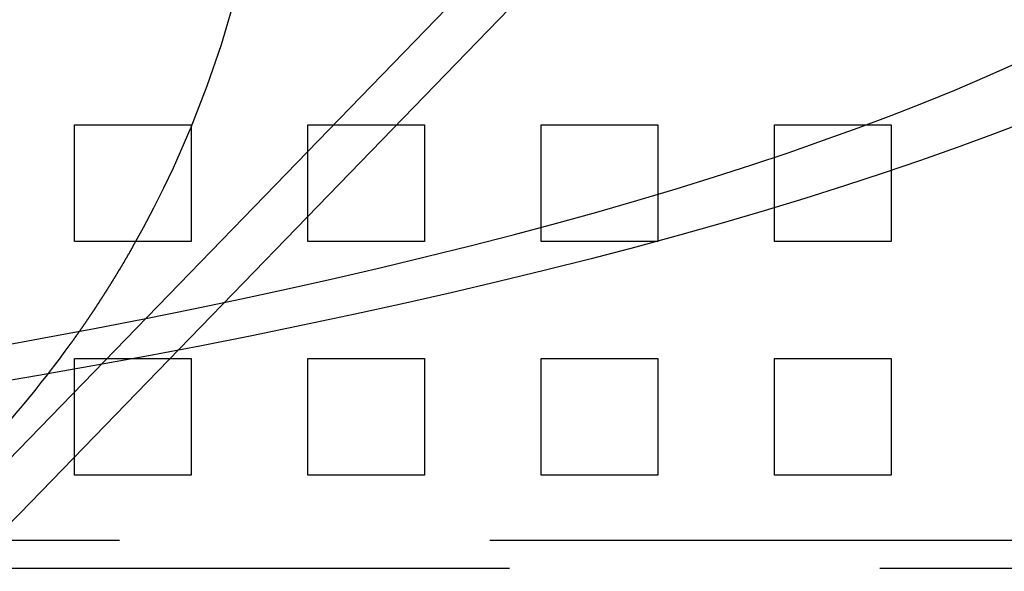
# Model space of a CAD drawing. Extents: x 3028 to 4386, y 1791 to 2313.
# Drawn here: x 3198 to 3240, y 1897 to 1921 of the extents above; entities that cross this region are included whole.
import ezdxf

# ---------------------------------------------------------------- set-up
doc = ezdxf.new("R2010")
doc.units = 0
doc.header["$LTSCALE"] = 5
doc.linetypes.add('VERDECKT', pattern=[9.525, 6.35, -3.175])
doc.layers.get('0').update_dxf_attribs({"linetype": 'CONTINUOUS'})
doc.layers.add('STEMPEL', color=3, linetype='CONTINUOUS')

# ---------------------------------------------------------------- blocks, each defined once
blk = doc.blocks.new('A$C3A6F86B7')
at = {"color": 1, "linetype": 'VERDECKT'}
for p, q in [((2121.296, 1318.429), (2143.623, 1341.419)), ((2125.036, 1333.714), (2130.036, 1333.714)), ((2125.036, 1328.714), (2125.036, 1333.714)), ((2130.036, 1333.714), (2130.036, 1328.714)), ((2135.036, 1333.714), (2140.036, 1333.714)), ((2135.036, 1328.714), (2135.036, 1333.714)), ((2140.036, 1333.714), (2140.036, 1328.714)), ((2145.036, 1333.714), (2150.036, 1333.714)), ((2145.036, 1328.714), (2145.036, 1333.714)), ((2150.036, 1333.714), (2150.036, 1328.714)), ((2155.036, 1333.714), (2160.036, 1333.714)), ((2155.036, 1328.714), (2155.036, 1333.714)), ((2160.036, 1333.714), (2160.036, 1328.714)), ((2130.036, 1328.714), (2125.036, 1328.714)), ((2140.036, 1328.714), (2135.036, 1328.714)), ((2150.036, 1328.714), (2145.036, 1328.714)), ((2160.036, 1328.714), (2155.036, 1328.714)), ((2125.036, 1323.714), (2130.036, 1323.714)), ((2125.036, 1318.714), (2125.036, 1323.714)), ((2130.036, 1323.714), (2130.036, 1318.714)), ((2135.036, 1323.714), (2140.036, 1323.714)), ((2135.036, 1318.714), (2135.036, 1323.714)), ((2140.036, 1323.714), (2140.036, 1318.714)), ((2145.036, 1323.714), (2150.036, 1323.714)), ((2145.036, 1318.714), (2145.036, 1323.714)), ((2150.036, 1323.714), (2150.036, 1318.714)), ((2155.036, 1323.714), (2160.036, 1323.714)), ((2155.036, 1318.714), (2155.036, 1323.714)), ((2160.036, 1323.714), (2160.036, 1318.714)), ((2130.036, 1318.714), (2125.036, 1318.714)), ((2140.036, 1318.714), (2135.036, 1318.714)), ((2150.036, 1318.714), (2145.036, 1318.714)), ((2160.036, 1318.714), (2155.036, 1318.714)), ((2269.842, 1315.914), (2087.536, 1315.914)), ((2191.304, 1314.714), (2087.536, 1314.714))]:
    blk.add_line(p, q, dxfattribs=at)
blk.add_line((2122.688, 1317.077), (2145.014, 1340.068))
for points in [[(2165.85, 1333.86, 0), (2164.38, 1333.3, 0), (2162.87, 1332.74, 0), (2161.3, 1332.19, 0), (2159.69, 1331.64, 0), (2158.04, 1331.1, 0), (2156.34, 1330.56, 0), (2154.59, 1330.03, 0), (2152.8, 1329.51, 0), (2150.97, 1328.99, 0), (2149.1, 1328.48, 0), (2147.18, 1327.98, 0), (2145.22, 1327.49, 0), (2143.22, 1327, 0), (2141.18, 1326.52, 0), (2139.1, 1326.05, 0), (2136.99, 1325.59, 0), (2134.83, 1325.13, 0), (2132.64, 1324.68, 0), (2130.41, 1324.24, 0), (2128.14, 1323.81, 0), (2125.83, 1323.39, 0), (2123.5, 1322.98, 0), (2121.12, 1322.57, 0)], [(2121.51, 1324.19, 0), (2123.72, 1324.59, 0), (2125.89, 1325, 0), (2128.03, 1325.41, 0), (2130.14, 1325.84, 0), (2132.2, 1326.27, 0), (2134.24, 1326.71, 0), (2136.23, 1327.15, 0), (2138.19, 1327.61, 0), (2140.12, 1328.07, 0), (2142, 1328.54, 0), (2143.84, 1329.01, 0), (2145.65, 1329.49, 0), (2147.42, 1329.98, 0), (2149.14, 1330.48, 0), (2150.83, 1330.98, 0), (2152.47, 1331.49, 0), (2154.07, 1332, 0), (2155.63, 1332.52, 0), (2157.14, 1333.05, 0), (2158.62, 1333.58, 0), (2160.04, 1334.11, 0), (2161.43, 1334.65, 0), (2162.77, 1335.2, 0), (2164.06, 1335.75, 0), (2165.31, 1336.31, 0)]]:
    blk.add_polyline3d(points, dxfattribs=at)
at = {"color": 1}
blk.add_polyline3d([(2127.52, 1328.47, 0), (2127.52, 1328.46, 0), (2127.51, 1328.45, 0), (2127.51, 1328.44, 0), (2127.5, 1328.43, 0), (2127.49, 1328.43, 0), (2127.49, 1328.42, 0), (2127.48, 1328.41, 0), (2127.48, 1328.4, 0), (2127.47, 1328.39, 0), (2127.47, 1328.38, 0), (2127.46, 1328.37, 0), (2127.46, 1328.36, 0), (2127.45, 1328.35, 0), (2127.45, 1328.34, 0), (2127.44, 1328.33, 0), (2127.44, 1328.32, 0), (2127.43, 1328.32, 0), (2127.43, 1328.31, 0), (2127.42, 1328.3, 0), (2127.42, 1328.29, 0), (2127.41, 1328.28, 0), (2127.4, 1328.27, 0), (2127.4, 1328.26, 0), (2127.39, 1328.25, 0), (2127.39, 1328.24, 0), (2127.38, 1328.23, 0), (2127.38, 1328.22, 0), (2127.37, 1328.21, 0), (2127.37, 1328.2, 0), (2127.36, 1328.19, 0), (2127.36, 1328.18, 0), (2127.35, 1328.18, 0), (2127.35, 1328.17, 0), (2127.34, 1328.16, 0), (2127.33, 1328.15, 0), (2127.33, 1328.14, 0), (2127.32, 1328.13, 0), (2127.32, 1328.12, 0), (2127.31, 1328.11, 0), (2127.31, 1328.1, 0), (2127.3, 1328.09, 0), (2127.3, 1328.08, 0), (2127.29, 1328.07, 0), (2127.29, 1328.06, 0), (2127.28, 1328.05, 0), (2127.27, 1328.04, 0), (2127.27, 1328.03, 0), (2127.26, 1328.02, 0), (2127.26, 1328.02, 0), (2127.25, 1328.01, 0), (2127.25, 1328, 0), (2127.24, 1327.99, 0), (2127.24, 1327.98, 0), (2127.23, 1327.97, 0), (2127.22, 1327.96, 0), (2127.22, 1327.95, 0), (2127.21, 1327.94, 0), (2127.21, 1327.93, 0), (2127.2, 1327.92, 0), (2127.2, 1327.91, 0), (2127.19, 1327.9, 0), (2127.18, 1327.89, 0), (2127.18, 1327.88, 0), (2127.17, 1327.87, 0), (2127.17, 1327.86, 0), (2127.16, 1327.85, 0), (2127.16, 1327.84, 0), (2127.15, 1327.83, 0), (2127.15, 1327.82, 0), (2127.14, 1327.81, 0), (2127.13, 1327.8, 0), (2127.13, 1327.8, 0), (2127.12, 1327.79, 0), (2127.12, 1327.78, 0), (2127.11, 1327.77, 0), (2127.11, 1327.76, 0), (2127.1, 1327.75, 0), (2127.09, 1327.74, 0), (2127.09, 1327.73, 0), (2127.08, 1327.72, 0), (2127.08, 1327.71, 0), (2127.07, 1327.7, 0), (2127.07, 1327.69, 0), (2127.06, 1327.68, 0), (2127.05, 1327.67, 0), (2127.05, 1327.66, 0), (2127.04, 1327.65, 0), (2127.04, 1327.64, 0), (2127.03, 1327.63, 0), (2127.02, 1327.62, 0), (2127.02, 1327.61, 0), (2127.01, 1327.6, 0), (2127.01, 1327.59, 0), (2127, 1327.58, 0), (2127, 1327.57, 0), (2126.99, 1327.56, 0), (2126.98, 1327.55, 0), (2126.98, 1327.54, 0), (2126.97, 1327.53, 0), (2126.97, 1327.52, 0), (2126.96, 1327.51, 0), (2126.96, 1327.5, 0), (2126.95, 1327.49, 0), (2126.94, 1327.49, 0), (2126.94, 1327.48, 0), (2126.93, 1327.47, 0), (2126.93, 1327.46, 0), (2126.92, 1327.45, 0), (2126.91, 1327.44, 0), (2126.91, 1327.43, 0), (2126.9, 1327.42, 0), (2126.9, 1327.41, 0), (2126.89, 1327.4, 0), (2126.88, 1327.39, 0), (2126.88, 1327.38, 0), (2126.87, 1327.37, 0), (2126.87, 1327.36, 0), (2126.86, 1327.35, 0), (2126.86, 1327.34, 0), (2126.85, 1327.33, 0), (2126.84, 1327.32, 0), (2126.84, 1327.31, 0), (2126.83, 1327.3, 0), (2126.83, 1327.29, 0), (2126.82, 1327.28, 0), (2126.81, 1327.27, 0), (2126.81, 1327.26, 0), (2126.8, 1327.25, 0), (2126.8, 1327.24, 0), (2126.79, 1327.23, 0), (2126.78, 1327.22, 0), (2126.78, 1327.21, 0), (2126.77, 1327.2, 0), (2126.77, 1327.19, 0), (2126.76, 1327.18, 0), (2126.75, 1327.17, 0), (2126.75, 1327.16, 0), (2126.74, 1327.15, 0), (2126.74, 1327.14, 0), (2126.73, 1327.13, 0), (2126.72, 1327.12, 0), (2126.72, 1327.12, 0), (2126.71, 1327.11, 0), (2126.71, 1327.1, 0), (2126.7, 1327.09, 0), (2126.69, 1327.08, 0), (2126.69, 1327.07, 0), (2126.68, 1327.06, 0), (2126.68, 1327.05, 0), (2126.67, 1327.04, 0), (2126.66, 1327.03, 0), (2126.66, 1327.02, 0), (2126.65, 1327.01, 0), (2126.65, 1327, 0), (2126.64, 1326.99, 0), (2126.63, 1326.98, 0), (2126.63, 1326.97, 0), (2126.62, 1326.96, 0), (2126.62, 1326.95, 0), (2126.61, 1326.94, 0), (2126.6, 1326.93, 0), (2126.6, 1326.92, 0), (2126.59, 1326.91, 0), (2126.59, 1326.9, 0), (2126.58, 1326.89, 0), (2126.57, 1326.88, 0), (2126.57, 1326.87, 0), (2126.56, 1326.86, 0), (2126.56, 1326.85, 0), (2126.55, 1326.84, 0), (2126.54, 1326.83, 0), (2126.54, 1326.82, 0), (2126.53, 1326.81, 0), (2126.53, 1326.81, 0), (2126.52, 1326.8, 0), (2126.51, 1326.79, 0), (2126.51, 1326.78, 0), (2126.5, 1326.77, 0), (2126.5, 1326.76, 0), (2126.49, 1326.75, 0), (2126.48, 1326.74, 0), (2126.48, 1326.73, 0), (2126.47, 1326.72, 0), (2126.47, 1326.71, 0), (2126.46, 1326.7, 0), (2126.45, 1326.69, 0), (2126.45, 1326.68, 0), (2126.44, 1326.67, 0), (2126.44, 1326.66, 0), (2126.43, 1326.65, 0), (2126.42, 1326.64, 0), (2126.42, 1326.63, 0), (2126.41, 1326.62, 0), (2126.41, 1326.61, 0), (2126.4, 1326.6, 0), (2126.39, 1326.59, 0), (2126.39, 1326.58, 0), (2126.38, 1326.58, 0), (2126.37, 1326.57, 0), (2126.37, 1326.56, 0), (2126.36, 1326.55, 0), (2126.36, 1326.54, 0), (2126.35, 1326.53, 0), (2126.34, 1326.52, 0), (2126.34, 1326.51, 0), (2126.33, 1326.5, 0), (2126.33, 1326.49, 0), (2126.32, 1326.48, 0), (2126.31, 1326.47, 0), (2126.31, 1326.46, 0), (2126.3, 1326.45, 0), (2126.3, 1326.44, 0), (2126.29, 1326.43, 0), (2126.28, 1326.42, 0), (2126.28, 1326.41, 0), (2126.27, 1326.41, 0), (2126.27, 1326.4, 0), (2126.26, 1326.39, 0), (2126.25, 1326.38, 0), (2126.25, 1326.37, 0), (2126.24, 1326.36, 0), (2126.24, 1326.35, 0), (2126.23, 1326.34, 0), (2126.22, 1326.33, 0), (2126.22, 1326.32, 0), (2126.21, 1326.31, 0), (2126.21, 1326.3, 0), (2126.2, 1326.29, 0), (2126.19, 1326.28, 0), (2126.19, 1326.27, 0), (2126.18, 1326.27, 0), (2126.18, 1326.26, 0), (2126.17, 1326.25, 0), (2126.16, 1326.24, 0), (2126.16, 1326.23, 0), (2126.15, 1326.22, 0), (2126.15, 1326.21, 0), (2126.14, 1326.2, 0), (2126.13, 1326.19, 0), (2126.13, 1326.18, 0), (2126.12, 1326.17, 0), (2126.12, 1326.16, 0), (2126.11, 1326.15, 0), (2126.1, 1326.15, 0), (2126.1, 1326.14, 0), (2126.09, 1326.13, 0), (2126.09, 1326.12, 0), (2126.08, 1326.11, 0), (2126.08, 1326.1, 0), (2126.07, 1326.09, 0), (2126.06, 1326.08, 0), (2126.06, 1326.07, 0), (2126.05, 1326.06, 0), (2126.05, 1326.05, 0), (2126.04, 1326.05, 0), (2126.03, 1326.04, 0), (2126.03, 1326.03, 0), (2126.02, 1326.02, 0), (2126.02, 1326.01, 0), (2126.01, 1326, 0), (2126, 1325.99, 0), (2126, 1325.98, 0), (2125.99, 1325.97, 0), (2125.99, 1325.96, 0), (2125.98, 1325.96, 0), (2125.98, 1325.95, 0), (2125.97, 1325.94, 0), (2125.96, 1325.93, 0), (2125.96, 1325.92, 0), (2125.95, 1325.91, 0), (2125.95, 1325.9, 0), (2125.94, 1325.89, 0), (2125.93, 1325.88, 0), (2125.93, 1325.88, 0), (2125.92, 1325.87, 0), (2125.92, 1325.86, 0), (2125.91, 1325.85, 0), (2125.91, 1325.84, 0), (2125.9, 1325.83, 0), (2125.89, 1325.82, 0), (2125.89, 1325.81, 0), (2125.88, 1325.81, 0), (2125.88, 1325.8, 0), (2125.87, 1325.79, 0), (2125.86, 1325.78, 0), (2125.86, 1325.77, 0), (2125.85, 1325.76, 0), (2125.85, 1325.75, 0), (2125.84, 1325.74, 0), (2125.84, 1325.74, 0), (2125.83, 1325.73, 0), (2125.82, 1325.72, 0), (2125.82, 1325.71, 0), (2125.81, 1325.7, 0), (2125.81, 1325.69, 0), (2125.8, 1325.68, 0), (2125.8, 1325.68, 0), (2125.79, 1325.67, 0), (2125.78, 1325.66, 0), (2125.78, 1325.65, 0), (2125.77, 1325.64, 0), (2125.77, 1325.63, 0), (2125.76, 1325.62, 0), (2125.76, 1325.62, 0), (2125.75, 1325.61, 0), (2125.74, 1325.6, 0), (2125.74, 1325.59, 0), (2125.73, 1325.58, 0), (2125.73, 1325.57, 0), (2125.72, 1325.56, 0), (2125.71, 1325.55, 0), (2125.71, 1325.55, 0), (2125.7, 1325.54, 0), (2125.7, 1325.53, 0), (2125.69, 1325.52, 0), (2125.68, 1325.51, 0), (2125.68, 1325.5, 0), (2125.67, 1325.49, 0), (2125.67, 1325.48, 0), (2125.66, 1325.47, 0), (2125.65, 1325.47, 0), (2125.65, 1325.46, 0), (2125.64, 1325.45, 0), (2125.64, 1325.44, 0), (2125.63, 1325.43, 0), (2125.62, 1325.42, 0), (2125.62, 1325.41, 0), (2125.61, 1325.4, 0), (2125.61, 1325.39, 0), (2125.6, 1325.38, 0), (2125.59, 1325.38, 0), (2125.59, 1325.37, 0), (2125.58, 1325.36, 0), (2125.57, 1325.35, 0), (2125.57, 1325.34, 0), (2125.56, 1325.33, 0), (2125.56, 1325.32, 0), (2125.55, 1325.31, 0), (2125.54, 1325.3, 0), (2125.54, 1325.29, 0), (2125.53, 1325.28, 0), (2125.53, 1325.28, 0), (2125.52, 1325.27, 0), (2125.51, 1325.26, 0), (2125.51, 1325.25, 0), (2125.5, 1325.24, 0), (2125.49, 1325.23, 0), (2125.49, 1325.22, 0), (2125.48, 1325.21, 0), (2125.48, 1325.2, 0), (2125.47, 1325.19, 0), (2125.46, 1325.18, 0), (2125.46, 1325.18, 0), (2125.45, 1325.17, 0), (2125.44, 1325.16, 0), (2125.44, 1325.15, 0), (2125.43, 1325.14, 0), (2125.43, 1325.13, 0), (2125.42, 1325.12, 0), (2125.41, 1325.11, 0), (2125.41, 1325.1, 0), (2125.4, 1325.09, 0), (2125.39, 1325.08, 0), (2125.39, 1325.08, 0), (2125.38, 1325.07, 0), (2125.38, 1325.06, 0), (2125.37, 1325.05, 0), (2125.36, 1325.04, 0), (2125.36, 1325.03, 0), (2125.35, 1325.02, 0), (2125.34, 1325.01, 0), (2125.34, 1325, 0), (2125.33, 1324.99, 0), (2125.33, 1324.98, 0), (2125.32, 1324.98, 0), (2125.31, 1324.97, 0), (2125.31, 1324.96, 0), (2125.3, 1324.95, 0), (2125.29, 1324.94, 0), (2125.29, 1324.93, 0), (2125.28, 1324.92, 0), (2125.28, 1324.91, 0), (2125.27, 1324.9, 0), (2125.26, 1324.9, 0), (2125.26, 1324.89, 0), (2125.25, 1324.88, 0), (2125.24, 1324.87, 0), (2125.24, 1324.86, 0), (2125.23, 1324.85, 0), (2125.23, 1324.84, 0), (2125.22, 1324.83, 0), (2125.21, 1324.82, 0), (2125.21, 1324.82, 0), (2125.2, 1324.81, 0), (2125.19, 1324.8, 0), (2125.19, 1324.79, 0), (2125.18, 1324.78, 0), (2125.18, 1324.77, 0), (2125.17, 1324.76, 0), (2125.16, 1324.75, 0), (2125.16, 1324.75, 0), (2125.15, 1324.74, 0), (2125.15, 1324.73, 0), (2125.14, 1324.72, 0), (2125.13, 1324.71, 0), (2125.13, 1324.7, 0), (2125.12, 1324.69, 0), (2125.12, 1324.69, 0), (2125.11, 1324.68, 0), (2125.1, 1324.67, 0), (2125.1, 1324.66, 0), (2125.09, 1324.65, 0), (2125.09, 1324.64, 0), (2125.08, 1324.63, 0), (2125.07, 1324.63, 0), (2125.07, 1324.62, 0), (2125.06, 1324.61, 0), (2125.06, 1324.6, 0), (2125.05, 1324.59, 0), (2125.04, 1324.58, 0), (2125.04, 1324.58, 0), (2125.03, 1324.57, 0), (2125.03, 1324.56, 0), (2125.02, 1324.55, 0), (2125.02, 1324.54, 0), (2125.01, 1324.54, 0), (2125, 1324.53, 0), (2125, 1324.52, 0), (2124.99, 1324.51, 0), (2124.99, 1324.5, 0), (2124.98, 1324.5, 0), (2124.98, 1324.49, 0), (2124.97, 1324.48, 0), (2124.96, 1324.47, 0), (2124.96, 1324.46, 0), (2124.95, 1324.46, 0), (2124.95, 1324.45, 0), (2124.94, 1324.44, 0), (2124.94, 1324.43, 0), (2124.93, 1324.43, 0), (2124.93, 1324.42, 0), (2124.92, 1324.41, 0), (2124.92, 1324.4, 0), (2124.91, 1324.4, 0), (2124.9, 1324.39, 0), (2124.9, 1324.38, 0), (2124.89, 1324.37, 0)], dxfattribs=at)
for radius in [110, 36.575]:
    blk.add_circle((2087.536, 1351.214), radius)
at = {"color": 1, "linetype": 'VERDECKT'}
blk.add_circle((2087.536, 1351.214), 109, dxfattribs=at)
for radius, start, end in [(135, 15.68631, 344.31369), (130, 16.30612, 343.69388), (49, 224.1605, 315.8395)]:
    blk.add_arc((2087.536, 1351.214), radius, start, end)
for start, end in [(330.3686, 44.6314), (315.8395, 324.3028)]:
    blk.add_arc((2087.536, 1351.214), 46, start, end, dxfattribs=at)

msp = doc.modelspace()

# ---------------------------------------------------------------- block references
at = {"layer": 'STEMPEL'}
msp.add_blockref('A$C3A6F86B7', (1075.505, 582.683), dxfattribs=at)

doc.saveas('drawing.dxf')
